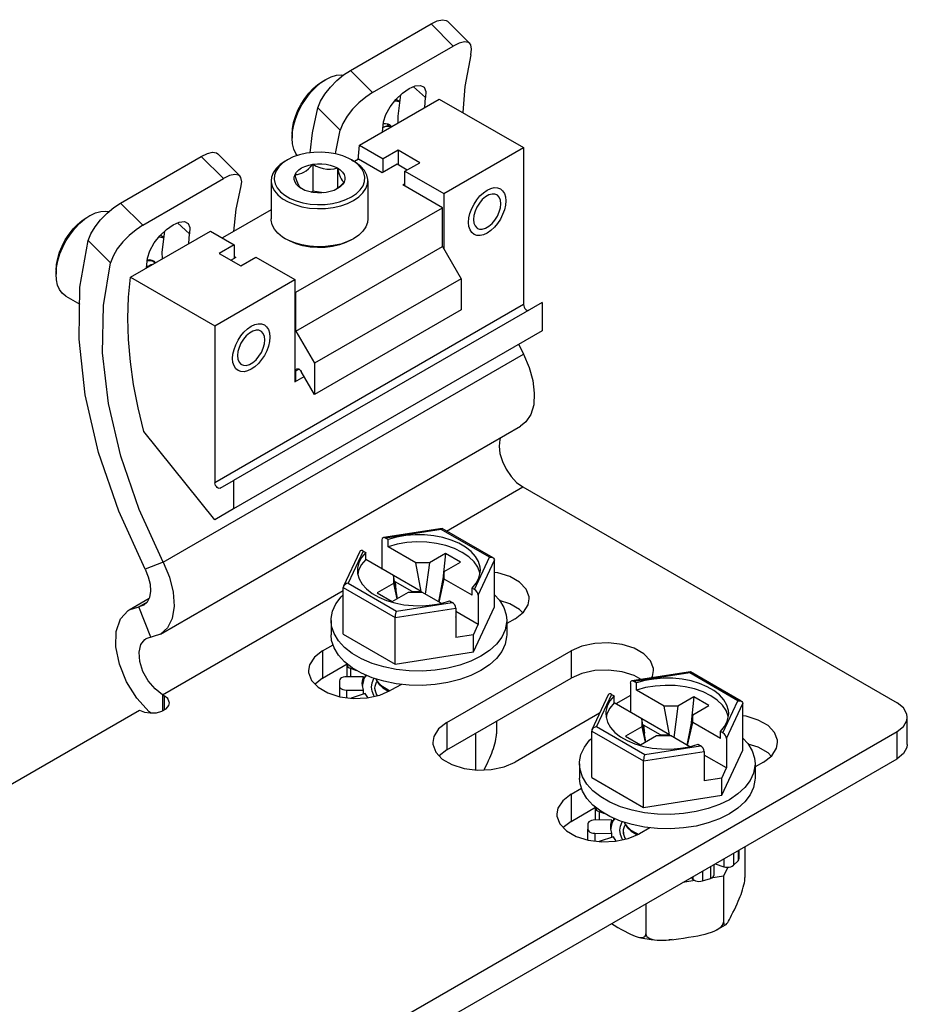
# Model space of a CAD drawing. Units: inches. Extents: x 0.5 to 33.6, y 0.5 to 21.6.
# Drawn here: x 28.5 to 29.5, y 4.6 to 5.7 of the extents above; entities that cross this region are included whole.
import ezdxf

# ---------------------------------------------------------------- set-up
doc = ezdxf.new("R2010")
doc.units = ezdxf.units.IN
doc.header["$LTSCALE"] = 1.87
doc.header["$MEASUREMENT"] = 0
doc.linetypes.add('HIDDEN', pattern=[0.2, 0.1, -0.1])
doc.layers.get('0').update_dxf_attribs({"linetype": 'CONTINUOUS'})
for name, color, linetype in [('02___PRT_ALL_AXES', 7, 'CONTINUOUS'), ('AXIS', 7, 'CONTINUOUS'), ('AXIS_COSMETIC_THREADS', 7, 'CONTINUOUS'), ('DEFAULT_2', 7, 'HIDDEN')]:
    doc.layers.add(name, color=color, linetype=linetype)

msp = doc.modelspace()

# ---------------------------------------------------------------- linework, layer by layer
at = {"color": 7, "linetype": 'CONTINUOUS'}
for p, q in [((28.9946, 5.72), (29.0195, 5.6952)), ((28.8857, 5.6648), (28.9761, 5.717)), ((28.9761, 5.717), (29.001, 5.6922)), ((28.9105, 5.64), (29.001, 5.6922)), ((28.8857, 5.6648), (28.9105, 5.64)), ((28.8524, 5.6508), (28.8583, 5.6547)), ((28.8548, 5.6527), (28.8583, 5.6547)), ((28.9563, 5.6466), (28.97, 5.6344)), ((28.8959, 5.5812), (28.9853, 5.6328)), ((28.9394, 5.6137), (28.9421, 5.6374)), ((28.969, 5.6234), (28.97, 5.6344)), ((28.8494, 5.6229), (28.8744, 5.598)), ((28.9394, 5.6063), (28.9394, 5.6137)), ((28.9217, 5.5961), (28.9227, 5.6071)), ((28.9294, 5.6025), (28.9262, 5.6024)), ((28.9291, 5.6025), (28.9318, 5.6019)), ((28.9317, 5.6019), (28.9294, 5.6025)), ((28.8204, 5.5931), (28.8204, 5.589)), ((28.8944, 5.5648), (28.8959, 5.5812)), ((28.8959, 5.5812), (28.9225, 5.5659)), ((28.9392, 5.5755), (28.9225, 5.5659)), ((28.9392, 5.5755), (28.9392, 5.559)), ((28.9635, 5.5614), (28.9392, 5.5755)), ((28.9903, 5.5267), (29.0798, 5.5783)), ((29.0798, 5.5783), (29.0798, 5.4024)), ((28.6282, 5.5161), (28.7186, 5.5683)), ((28.7186, 5.5683), (28.7435, 5.5436)), ((28.7371, 5.5713), (28.762, 5.5465)), ((28.8128, 5.5633), (28.8151, 5.5647)), ((28.8871, 5.5647), (28.8894, 5.5633)), ((28.8899, 5.5629), (28.8871, 5.5647)), ((28.8924, 5.5614), (28.8894, 5.5633)), ((28.895, 5.5652), (28.8905, 5.5626)), ((28.9214, 5.5499), (28.895, 5.5652)), ((28.9225, 5.5505), (28.9225, 5.5659)), ((28.8438, 5.5597), (28.8438, 5.5296)), ((28.8712, 5.5555), (28.8712, 5.5325)), ((28.8948, 5.559), (28.8899, 5.5629)), ((28.9381, 5.5596), (28.9214, 5.5499)), ((28.9492, 5.5532), (28.9381, 5.5596)), ((28.9468, 5.5518), (28.9635, 5.5614)), ((28.653, 5.4913), (28.7435, 5.5436)), ((28.797, 5.5412), (28.797, 5.4983)), ((28.9053, 5.5412), (28.9053, 5.4983)), ((28.9468, 5.5352), (28.9468, 5.5518)), ((28.9468, 5.5518), (28.9903, 5.5267)), ((28.871, 5.5323), (28.87, 5.5317)), ((28.8734, 5.5344), (28.871, 5.5323)), ((28.9444, 5.5367), (28.9468, 5.5381)), ((28.9889, 5.5109), (28.9444, 5.5367)), ((28.8418, 5.5285), (28.8438, 5.5296)), ((28.8557, 5.5278), (28.8438, 5.5296)), ((28.9903, 5.5267), (28.9903, 5.4651)), ((28.6282, 5.5161), (28.653, 5.4913)), ((28.797, 5.5086), (28.7423, 5.477)), ((28.8247, 5.4161), (28.9889, 5.5109)), ((28.9889, 5.4675), (28.9889, 5.5109)), ((28.5883, 5.4984), (28.5938, 5.5021)), ((28.5903, 5.5), (28.5938, 5.5021)), ((28.5938, 5.5021), (28.5942, 5.5023)), ((28.7056, 5.4818), (28.6919, 5.4939)), ((28.6394, 5.4331), (28.7289, 5.4848)), ((28.6749, 5.461), (28.6777, 5.4847)), ((28.7045, 5.4707), (28.7056, 5.4818)), ((28.7289, 5.4848), (28.7554, 5.4694)), ((28.8161, 5.4745), (28.8128, 5.4762)), ((28.8151, 5.4749), (28.8128, 5.4762)), ((28.8871, 5.4749), (28.8807, 5.4718)), ((28.8894, 5.4762), (28.8871, 5.4749)), ((28.5919, 5.4742), (28.6169, 5.4493)), ((28.7554, 5.4694), (28.7387, 5.4598)), ((28.7554, 5.4694), (28.7554, 5.4541)), ((28.8247, 5.3727), (28.9889, 5.4675)), ((28.9889, 5.4675), (29.0098, 5.4314)), ((28.6572, 5.4434), (28.6582, 5.4544)), ((28.675, 5.4537), (28.6749, 5.461)), ((28.7387, 5.4598), (28.7631, 5.4457)), ((28.7572, 5.4551), (28.752, 5.4521)), ((28.7554, 5.4561), (28.7572, 5.4551)), ((28.7631, 5.4457), (28.7798, 5.4554)), ((28.7798, 5.4554), (28.8233, 5.4303)), ((28.6572, 5.4439), (28.6586, 5.4448)), ((28.6589, 5.4452), (28.6573, 5.4442)), ((28.6584, 5.4449), (28.6573, 5.4441)), ((28.6589, 5.4452), (28.6584, 5.4449)), ((28.6606, 5.4523), (28.6609, 5.4518)), ((28.5559, 5.4404), (28.5559, 5.4364)), ((29.0098, 5.4314), (28.8456, 5.3365)), ((29.0098, 5.4314), (29.0098, 5.3963)), ((28.7339, 5.3786), (28.8233, 5.4303)), ((28.8233, 5.4303), (28.8233, 5.3157)), ((28.8233, 5.4169), (28.8247, 5.4161)), ((28.8247, 5.3727), (28.8247, 5.4161)), ((29.0798, 5.4024), (28.7339, 5.2027)), ((29.1006, 5.4047), (28.7547, 5.205)), ((29.1006, 5.4047), (29.1006, 5.3729)), ((29.0098, 5.3963), (28.8456, 5.3015)), ((28.7339, 5.3786), (28.7339, 5.2027)), ((29.1006, 5.3729), (28.7547, 5.1732)), ((28.8247, 5.3727), (28.8456, 5.3365)), ((29.0744, 5.3577), (29.0796, 5.3466)), ((28.6759, 5.1135), (29.0796, 5.3466)), ((28.8456, 5.3365), (28.8456, 5.3015)), ((28.8233, 5.3157), (28.8339, 5.3218)), ((28.8247, 5.328), (28.8281, 5.33)), ((28.8247, 5.3165), (28.8247, 5.328)), ((28.8456, 5.3015), (28.8306, 5.3274)), ((28.8233, 5.3173), (28.8247, 5.3165)), ((28.6728, 5.0329), (29.0765, 5.2659)), ((28.7339, 5.1612), (28.6543, 5.2601)), ((28.7398, 5.1964), (28.7547, 5.205)), ((28.7547, 5.205), (28.7547, 5.1732)), ((28.9934, 5.1485), (29.079, 5.198)), ((29.079, 5.198), (29.4984, 4.9558)), ((28.7547, 5.1732), (28.7339, 5.1612)), ((28.9885, 5.1513), (28.9227, 5.1411)), ((28.9876, 5.1502), (28.9252, 5.1405)), ((29.0416, 5.119), (28.9876, 5.1502)), ((29.0456, 5.1184), (28.9887, 5.1513)), ((28.9211, 5.1388), (28.9211, 5.1059)), ((28.9279, 5.1389), (28.9252, 5.1405)), ((28.9279, 5.1309), (28.9279, 5.1389)), ((28.8963, 5.1256), (28.8781, 5.0865)), ((28.9001, 5.126), (28.8834, 5.09)), ((28.9001, 5.126), (28.9029, 5.1244)), ((28.9029, 5.1164), (28.9029, 5.1244)), ((28.959, 5.1129), (28.9279, 5.1309)), ((28.9924, 5.1234), (28.9743, 5.1129)), ((28.9924, 5.1234), (28.9894, 5.0947)), ((29.0091, 5.1137), (28.9924, 5.1234)), ((28.6759, 5.1135), (28.6557, 5.1056)), ((28.9649, 5.0806), (28.9029, 5.1164)), ((28.9743, 5.1129), (28.959, 5.1129)), ((28.9649, 5.0806), (28.959, 5.1129)), ((28.9743, 5.1129), (28.9697, 5.0778)), ((28.991, 5.1033), (29.0091, 5.1137)), ((29.0249, 5.0829), (29.0416, 5.119)), ((29.029, 5.0765), (29.0472, 5.1158)), ((29.0472, 5.0636), (29.0472, 5.1158)), ((28.9203, 5.1063), (28.9211, 5.1068)), ((28.991, 5.1033), (28.9846, 5.0692)), ((28.991, 5.0944), (28.991, 5.1033)), ((28.8834, 5.09), (28.9373, 5.0588)), ((28.934, 5.0896), (28.9159, 5.0792)), ((28.934, 5.0985), (28.934, 5.0896)), ((28.9386, 5.073), (28.934, 5.0985)), ((28.934, 5.0896), (28.9378, 5.0725)), ((28.9359, 5.0916), (28.9353, 5.0912)), ((28.9549, 5.0806), (28.9359, 5.0916)), ((28.9359, 5.0916), (28.9368, 5.0827)), ((28.9851, 5.0689), (28.991, 5.0944)), ((29.0221, 5.0765), (28.991, 5.0944)), ((29.0221, 5.0845), (29.0267, 5.0901)), ((28.6753, 4.9649), (28.8778, 5.0818)), ((28.8778, 5.0329), (28.8778, 5.085)), ((28.8778, 5.085), (28.9358, 5.0515)), ((28.9159, 5.0792), (28.9326, 5.0695)), ((28.9326, 5.0695), (28.9507, 5.08)), ((28.9507, 5.08), (28.966, 5.08)), ((28.9549, 5.0806), (28.9649, 5.0806)), ((28.9549, 5.0806), (28.955, 5.08)), ((28.9876, 5.0675), (28.966, 5.08)), ((29.0249, 5.0829), (29.0221, 5.0845)), ((29.0221, 5.0765), (29.0221, 5.0845)), ((28.6379, 5.0602), (28.6602, 5.0731)), ((28.6487, 5.0636), (28.6582, 5.069)), ((28.9262, 5.0707), (28.9357, 5.0679)), ((28.9373, 5.0588), (28.9998, 5.0685)), ((28.9773, 5.0656), (28.9875, 5.0674)), ((28.9875, 5.0674), (28.997, 5.0701)), ((28.997, 5.0701), (28.9998, 5.0685)), ((29.029, 5.0765), (29.029, 5.0436)), ((28.6379, 5.0602), (28.6487, 5.0636)), ((28.6541, 5.0653), (28.6487, 5.0636)), ((28.662, 5.0295), (28.6487, 5.0636)), ((28.9358, 5.0515), (29.0039, 5.062)), ((29.0039, 5.062), (29.0039, 5.0291)), ((29.029, 5.0436), (29.0039, 5.0581)), ((29.0237, 5.0129), (29.0472, 5.0636)), ((28.8641, 5.0482), (28.8641, 5.0322)), ((28.9358, 4.9993), (28.9358, 5.0515)), ((29.0041, 5.0522), (29.0039, 5.0523)), ((29.0039, 5.0521), (29.0041, 5.0522)), ((29.0609, 5.0482), (29.0608, 5.0461)), ((29.0609, 5.0482), (29.0609, 5.0322)), ((29.0237, 5.0322), (29.029, 5.0436)), ((28.6728, 5.0329), (28.6566, 5.0278)), ((28.8778, 5.0329), (28.9358, 4.9993)), ((29.0237, 5.0322), (29.0039, 5.0291)), ((29.0237, 5.0129), (29.0237, 5.0322)), ((28.9358, 4.9993), (29.0237, 5.0129)), ((29.0321, 4.992), (29.0209, 4.9864)), ((29.2669, 4.9906), (29.2011, 4.9804)), ((29.266, 4.9895), (29.2035, 4.9798)), ((29.32, 4.9583), (29.266, 4.9895)), ((29.3239, 4.9577), (29.2671, 4.9905)), ((28.9143, 4.9828), (28.915, 4.9808)), ((28.937, 4.9773), (28.9231, 4.9801)), ((29.0085, 4.9819), (28.995, 4.9785)), ((29.0209, 4.9864), (29.0085, 4.9819)), ((29.2063, 4.9782), (29.2035, 4.9798)), ((29.2063, 4.9701), (29.2063, 4.9782)), ((28.9222, 4.9728), (28.9277, 4.9695)), ((28.9299, 4.9693), (28.9277, 4.9703)), ((28.9277, 4.9695), (28.929, 4.9689)), ((28.9515, 4.9757), (28.937, 4.9773)), ((29.1995, 4.9781), (29.1995, 4.9452)), ((29.2374, 4.9522), (29.2063, 4.9701)), ((28.6753, 4.9649), (28.6753, 4.947)), ((29.1747, 4.9649), (29.1565, 4.9258)), ((29.1785, 4.9653), (29.1617, 4.9292)), ((29.1785, 4.9653), (29.1813, 4.9637)), ((29.1813, 4.9557), (29.1813, 4.9637)), ((29.2708, 4.9627), (29.2527, 4.9522)), ((29.2708, 4.9627), (29.2678, 4.9339)), ((29.2875, 4.953), (29.2708, 4.9627)), ((29.3033, 4.9222), (29.32, 4.9583)), ((28.6617, 4.9445), (28.6602, 4.9457)), ((29.2433, 4.9199), (29.1813, 4.9557)), ((29.2527, 4.9522), (29.2374, 4.9522)), ((29.2433, 4.9199), (29.2374, 4.9522)), ((29.2527, 4.9522), (29.2481, 4.9171)), ((29.2694, 4.9426), (29.2875, 4.953)), ((29.3073, 4.9158), (29.3256, 4.9551)), ((29.3256, 4.9029), (29.3256, 4.9551)), ((29.0495, 4.9354), (29.0495, 4.921)), ((29.2123, 4.9377), (29.2123, 4.9289)), ((29.217, 4.9123), (29.2123, 4.9377)), ((29.2694, 4.9426), (29.263, 4.9085)), ((29.2694, 4.9337), (29.2694, 4.9426)), ((29.5099, 4.9092), (29.5099, 4.9397)), ((27.1098, 3.5446), (29.4984, 4.9237)), ((29.1562, 4.9243), (29.2142, 4.8908)), ((29.1562, 4.8721), (29.1562, 4.9243)), ((29.1617, 4.9292), (29.2157, 4.8981)), ((29.2123, 4.9289), (29.1942, 4.9185)), ((29.2123, 4.9289), (29.2161, 4.9118)), ((29.2143, 4.9308), (29.2137, 4.9305)), ((29.2333, 4.9199), (29.2143, 4.9308)), ((29.2143, 4.9308), (29.2152, 4.922)), ((29.2635, 4.9082), (29.2694, 4.9337)), ((29.3005, 4.9158), (29.2694, 4.9337)), ((29.3005, 4.9238), (29.3051, 4.9293)), ((29.3033, 4.9222), (29.3005, 4.9238)), ((29.3005, 4.9158), (29.3005, 4.9238)), ((29.4984, 4.8931), (29.4984, 4.9237)), ((29.0259, 4.9217), (29.0259, 4.8807)), ((29.1942, 4.9185), (29.2109, 4.9088)), ((29.2109, 4.9088), (29.229, 4.9193)), ((29.229, 4.9193), (29.2444, 4.9193)), ((29.2333, 4.9199), (29.2433, 4.9199)), ((29.2333, 4.9199), (29.2334, 4.9193)), ((29.266, 4.9067), (29.2444, 4.9193)), ((29.3073, 4.9158), (29.3073, 4.8829)), ((29.2046, 4.9099), (29.2141, 4.9071)), ((29.2142, 4.8908), (29.2823, 4.9013)), ((29.2157, 4.8981), (29.2782, 4.9077)), ((29.2557, 4.9049), (29.2659, 4.9067)), ((29.2659, 4.9067), (29.2754, 4.9094)), ((29.2754, 4.9094), (29.2782, 4.9077)), ((29.2823, 4.9013), (29.2823, 4.8684)), ((29.3021, 4.8522), (29.3256, 4.9029)), ((27.1098, 3.5141), (29.4984, 4.8931)), ((29.2142, 4.8386), (29.2142, 4.8908)), ((29.3073, 4.8829), (29.2823, 4.8974)), ((29.2825, 4.8915), (29.2823, 4.8916)), ((29.2823, 4.8913), (29.2825, 4.8915)), ((29.1424, 4.8875), (29.1424, 4.8714)), ((29.3021, 4.8715), (29.3073, 4.8829)), ((29.3393, 4.8875), (29.3392, 4.8854)), ((29.3393, 4.8875), (29.3393, 4.8714)), ((29.1562, 4.8721), (29.2142, 4.8386)), ((29.3021, 4.8715), (29.2823, 4.8684)), ((29.3021, 4.8522), (29.3021, 4.8715)), ((29.2142, 4.8386), (29.3021, 4.8522)), ((29.2993, 4.8257), (29.2869, 4.8212)), ((29.3105, 4.8313), (29.2993, 4.8257)), ((29.1927, 4.822), (29.1934, 4.8201)), ((29.2154, 4.8166), (29.2015, 4.8194)), ((29.2299, 4.815), (29.2154, 4.8166)), ((29.2869, 4.8212), (29.2734, 4.8178)), ((29.2006, 4.8121), (29.2061, 4.8087)), ((29.2083, 4.8086), (29.2061, 4.8096)), ((29.2061, 4.8087), (29.2074, 4.8082)), ((29.328, 4.7948), (29.328, 4.7601)), ((29.3089, 4.7716), (29.3041, 4.7615)), ((29.3041, 4.7615), (29.2897, 4.7593)), ((29.3041, 4.7615), (29.3041, 4.71)), ((29.2717, 4.7566), (29.2584, 4.7546)), ((29.217, 4.7307), (29.217, 4.6969)), ((29.2941, 4.7003), (29.3011, 4.7039)), ((29.3011, 4.7039), (29.3062, 4.707))]:
    msp.add_line(p, q, dxfattribs=at)
for points in [[(28.9761, 5.717), (28.983, 5.7203), (28.9888, 5.7217), (28.9931, 5.721), (28.9946, 5.72)], [(29.0195, 5.6952), (29.018, 5.6962), (29.0137, 5.6969), (29.0078, 5.6955), (29.001, 5.6922)], [(29.0206, 5.6823), (29.0215, 5.6887), (29.0206, 5.6935), (29.0195, 5.6952)], [(29.0206, 5.6823), (29.0139, 5.6469), (29.0119, 5.6175)], [(28.8494, 5.6229), (28.8523, 5.6303), (28.8571, 5.6383), (28.8633, 5.6461), (28.8705, 5.6534), (28.8782, 5.6598), (28.8857, 5.6648)], [(28.8204, 5.5931), (28.8208, 5.5995), (28.8221, 5.6063), (28.8241, 5.6133), (28.8269, 5.6202), (28.8305, 5.627), (28.8346, 5.6334), (28.8392, 5.6394), (28.8442, 5.6446), (28.8494, 5.6491), (28.8548, 5.6527)], [(28.8583, 5.6547), (28.8642, 5.6576), (28.87, 5.6594), (28.8755, 5.6599), (28.8779, 5.6596)], [(28.8204, 5.589), (28.8208, 5.5962), (28.8222, 5.6037), (28.8245, 5.6113), (28.8276, 5.619), (28.8315, 5.6264), (28.836, 5.6335), (28.8411, 5.64), (28.8466, 5.6458), (28.8524, 5.6508)], [(28.9368, 5.6323), (28.9441, 5.6392), (28.9516, 5.6445), (28.9585, 5.6475), (28.9642, 5.6481), (28.9678, 5.6465)], [(28.9678, 5.6465), (28.9683, 5.646), (28.9703, 5.6413), (28.97, 5.6344)], [(28.9105, 5.64), (28.903, 5.635), (28.8953, 5.6286), (28.8882, 5.6213), (28.882, 5.6134), (28.8772, 5.6054), (28.8744, 5.598)], [(28.9227, 5.6071), (28.9253, 5.6153), (28.9302, 5.6241), (28.9368, 5.6323)], [(28.8407, 5.5725), (28.8434, 5.595), (28.8494, 5.6229)], [(28.869, 5.5714), (28.8693, 5.5735), (28.8744, 5.598)], [(28.9221, 5.6009), (28.9227, 5.6012), (28.926, 5.6023), (28.9291, 5.6025)], [(28.9262, 5.6024), (28.9228, 5.6014), (28.9221, 5.6011)], [(28.9268, 5.6048), (28.9278, 5.604), (28.9289, 5.6025)], [(28.8262, 5.5694), (28.8245, 5.5716), (28.8222, 5.5766), (28.8208, 5.5825), (28.8204, 5.589)], [(28.7186, 5.5683), (28.7255, 5.5716), (28.7313, 5.5731), (28.7356, 5.5724), (28.7371, 5.5713)], [(28.8128, 5.5633), (28.8071, 5.5594), (28.8025, 5.555), (28.7992, 5.5502), (28.7974, 5.5451), (28.797, 5.5412)], [(28.8151, 5.5647), (28.8097, 5.561), (28.8054, 5.5568), (28.8024, 5.5523), (28.8006, 5.5475), (28.8003, 5.5427), (28.8013, 5.5378), (28.8038, 5.5332), (28.8075, 5.5288), (28.8124, 5.5249), (28.8183, 5.5214)], [(28.8871, 5.5647), (28.884, 5.5663), (28.8771, 5.5691), (28.8696, 5.5713), (28.8616, 5.5726), (28.8532, 5.5732), (28.8448, 5.573), (28.8367, 5.5721), (28.8288, 5.5703), (28.8216, 5.5678), (28.8151, 5.5647)], [(28.8237, 5.5481), (28.8254, 5.5508), (28.8279, 5.5533), (28.831, 5.5555)], [(28.831, 5.5555), (28.8348, 5.5573), (28.8391, 5.5588), (28.8438, 5.5597)], [(28.8337, 5.5508), (28.8362, 5.5524), (28.8387, 5.5545), (28.8412, 5.5569), (28.8438, 5.5597)], [(28.8438, 5.5597), (28.8487, 5.5602), (28.8536, 5.5602), (28.8585, 5.5597), (28.8631, 5.5588), (28.8674, 5.5573), (28.8712, 5.5555)], [(28.8438, 5.5597), (28.8475, 5.5577), (28.8514, 5.5561), (28.8554, 5.5549), (28.8595, 5.5543), (28.8636, 5.5542), (28.8675, 5.5547), (28.8712, 5.5555)], [(28.8712, 5.5555), (28.8722, 5.5519), (28.8733, 5.5486), (28.8743, 5.5457), (28.8754, 5.5434), (28.8765, 5.5416), (28.8776, 5.5404), (28.8786, 5.5396)], [(28.8712, 5.5555), (28.8744, 5.5533), (28.8769, 5.5508), (28.8786, 5.5481), (28.8794, 5.5453), (28.8794, 5.5425), (28.8786, 5.5396)], [(28.8871, 5.5231), (28.8925, 5.5268), (28.8968, 5.531), (28.8999, 5.5355), (28.9016, 5.5402), (28.902, 5.5451), (28.9009, 5.55), (28.8985, 5.5546), (28.8948, 5.559)], [(28.9053, 5.5412), (28.9052, 5.5425), (28.9041, 5.5476), (28.9016, 5.5526), (28.8976, 5.5572), (28.8924, 5.5614)], [(28.762, 5.5465), (28.7605, 5.5476), (28.7562, 5.5483), (28.7503, 5.5469), (28.7435, 5.5436)], [(28.763, 5.5337), (28.764, 5.54), (28.7631, 5.5448), (28.762, 5.5465)], [(28.797, 5.5412), (28.797, 5.5399), (28.7981, 5.5348), (28.8007, 5.5299), (28.8046, 5.5252), (28.8098, 5.521)], [(28.831, 5.5323), (28.8279, 5.5345), (28.8254, 5.537), (28.8237, 5.5396), (28.8228, 5.5425), (28.8228, 5.5453), (28.8237, 5.5481)], [(28.8237, 5.5481), (28.8263, 5.5483), (28.8288, 5.5488), (28.8313, 5.5496), (28.8337, 5.5508)], [(28.831, 5.5323), (28.83, 5.533), (28.829, 5.5342), (28.8279, 5.536), (28.8268, 5.5383), (28.8257, 5.5412), (28.8247, 5.5445), (28.8237, 5.5481)], [(28.8894, 5.5191), (28.8952, 5.5231), (28.8998, 5.5275), (28.903, 5.5323), (28.9048, 5.5374), (28.9053, 5.5412)], [(28.755, 5.4843), (28.7579, 5.5092), (28.763, 5.5337)], [(28.8585, 5.528), (28.8536, 5.5275), (28.8487, 5.5275), (28.8438, 5.528), (28.8391, 5.529), (28.8348, 5.5304), (28.831, 5.5323)], [(28.8712, 5.5323), (28.8674, 5.5304), (28.8631, 5.529), (28.8585, 5.528)], [(28.8786, 5.5396), (28.8769, 5.537), (28.8744, 5.5345), (28.8712, 5.5323)], [(28.8786, 5.5396), (28.876, 5.5368), (28.8734, 5.5344)], [(28.8098, 5.521), (28.8161, 5.5174), (28.8234, 5.5144), (28.8315, 5.5121), (28.84, 5.5106), (28.8489, 5.51), (28.8578, 5.5102), (28.8666, 5.5113), (28.8749, 5.5132), (28.8826, 5.5158), (28.8894, 5.5191)], [(28.8183, 5.5214), (28.8251, 5.5186), (28.8326, 5.5165), (28.8407, 5.5151), (28.849, 5.5145), (28.8574, 5.5147), (28.8656, 5.5157), (28.8734, 5.5175), (28.8807, 5.52), (28.8871, 5.5231)], [(28.5919, 5.4742), (28.5948, 5.4816), (28.5996, 5.4896), (28.6058, 5.4974), (28.613, 5.5047), (28.6207, 5.5111), (28.6282, 5.5161)], [(28.5559, 5.4404), (28.5564, 5.4473), (28.5577, 5.4541), (28.5598, 5.4611), (28.5627, 5.468), (28.5662, 5.4748), (28.5704, 5.4812), (28.575, 5.4871), (28.58, 5.4923), (28.5853, 5.4967), (28.5903, 5.5)], [(28.5559, 5.4364), (28.5564, 5.444), (28.5579, 5.4515), (28.5602, 5.4591), (28.5634, 5.4668), (28.5673, 5.4742), (28.5719, 5.4813), (28.577, 5.4878), (28.5825, 5.4935), (28.5883, 5.4984)], [(28.5942, 5.5023), (28.6002, 5.5051), (28.6059, 5.5068), (28.6114, 5.5072), (28.6153, 5.5066)], [(28.8128, 5.4762), (28.8098, 5.4781), (28.8046, 5.4823), (28.8007, 5.487), (28.7981, 5.4919), (28.797, 5.497), (28.797, 5.4983)], [(28.9053, 5.4983), (28.9048, 5.4945), (28.903, 5.4894), (28.8998, 5.4846), (28.8952, 5.4802), (28.8894, 5.4762)], [(28.653, 5.4913), (28.6455, 5.4863), (28.6378, 5.4799), (28.6306, 5.4726), (28.6245, 5.4648), (28.6197, 5.4568), (28.6169, 5.4493)], [(28.6723, 5.4796), (28.6796, 5.4865), (28.6871, 5.4918), (28.694, 5.4948), (28.6997, 5.4954), (28.7033, 5.4938)], [(28.7033, 5.4938), (28.7038, 5.4934), (28.7058, 5.4886), (28.7056, 5.4818)], [(28.6582, 5.4544), (28.6608, 5.4626), (28.6657, 5.4714), (28.6723, 5.4796)], [(28.8807, 5.4718), (28.8735, 5.4693), (28.8656, 5.4675), (28.8575, 5.4665), (28.849, 5.4663), (28.8406, 5.4669), (28.8325, 5.4683), (28.825, 5.4705), (28.8182, 5.4733), (28.8151, 5.4749)], [(28.8894, 5.4762), (28.8826, 5.4729), (28.8749, 5.4702), (28.8666, 5.4684), (28.8578, 5.4673), (28.8489, 5.4671), (28.84, 5.4677), (28.8315, 5.4692), (28.8234, 5.4715), (28.8161, 5.4745)], [(28.5816, 5.3636), (28.5827, 5.4218), (28.5919, 5.4742)], [(28.6759, 5.1135), (28.649, 5.1727), (28.6285, 5.2325), (28.6147, 5.2915), (28.6081, 5.3483), (28.6089, 5.4013), (28.6169, 5.4493)], [(28.658, 5.4515), (28.6586, 5.4517), (28.6617, 5.4518), (28.6645, 5.4509), (28.665, 5.4507)], [(28.6609, 5.4518), (28.6585, 5.4518), (28.658, 5.4516)], [(28.6586, 5.4448), (28.6621, 5.4467), (28.6636, 5.4471)], [(28.664, 5.4473), (28.662, 5.4468), (28.6589, 5.4452)], [(28.665, 5.4507), (28.6669, 5.4493), (28.667, 5.4491)], [(28.567, 5.4118), (28.5629, 5.415), (28.5599, 5.4192), (28.5576, 5.4243), (28.5563, 5.4302), (28.5559, 5.4364)], [(29.0798, 5.4024), (29.08, 5.4009), (29.0805, 5.3994), (29.0814, 5.398), (29.0825, 5.3969), (29.0836, 5.3962), (29.0847, 5.3959), (29.0857, 5.3961)], [(28.6557, 5.1056), (28.6261, 5.1706), (28.6036, 5.2364), (28.5886, 5.3013), (28.5816, 5.3636)], [(29.0796, 5.3466), (29.086, 5.3319), (29.0901, 5.3171), (29.0919, 5.303), (29.0912, 5.2901), (29.088, 5.2792), (29.0825, 5.2708), (29.0765, 5.2659)], [(28.8247, 5.328), (28.8248, 5.3291), (28.8253, 5.3299), (28.8257, 5.3302)], [(28.8257, 5.3302), (28.826, 5.3303), (28.8268, 5.3304), (28.8278, 5.3302), (28.8288, 5.3295), (28.8298, 5.3286), (28.8306, 5.3274)], [(29.0543, 5.2532), (29.0534, 5.2511), (29.0525, 5.2437), (29.0534, 5.2353), (29.0561, 5.2264), (29.0603, 5.2177), (29.0658, 5.2097), (29.0721, 5.2029), (29.079, 5.198)], [(28.7398, 5.1964), (28.7388, 5.1962), (28.7377, 5.1965), (28.7366, 5.1972), (28.7355, 5.1983), (28.7346, 5.1997), (28.7341, 5.2012), (28.7339, 5.2027)], [(29.0314, 5.1045), (29.0311, 5.1081), (29.0293, 5.1142), (29.0259, 5.12), (29.0211, 5.1254), (29.0148, 5.1304), (29.0073, 5.1347), (28.9987, 5.1383), (28.9893, 5.1411), (28.9792, 5.1431), (28.9688, 5.1441), (28.9582, 5.1442), (28.9477, 5.1433), (28.9375, 5.1416), (28.9279, 5.1389)], [(28.9876, 5.1502), (28.9881, 5.151), (28.9885, 5.1513)], [(28.9885, 5.1513), (28.9886, 5.1513), (28.9887, 5.1513)], [(29.0309, 5.1006), (29.0308, 5.1016), (29.0284, 5.108), (29.0243, 5.114), (29.0185, 5.1196), (29.0112, 5.1246), (29.0026, 5.1288), (28.9929, 5.1321), (28.9824, 5.1345), (28.9714, 5.1359), (28.9602, 5.1362), (28.949, 5.1355), (28.9381, 5.1337), (28.9279, 5.1309)], [(28.9029, 5.1244), (28.8983, 5.1189), (28.8952, 5.1131), (28.8937, 5.107), (28.8936, 5.1045)], [(28.6759, 5.1135), (28.6831, 5.0967), (28.6872, 5.0799), (28.6882, 5.0642), (28.686, 5.0506), (28.6806, 5.0399), (28.6728, 5.0329)], [(28.9029, 5.1164), (28.898, 5.1105), (28.8949, 5.1043), (28.8941, 5.1001)], [(29.0416, 5.119), (29.0435, 5.1191), (29.0451, 5.1187), (29.0456, 5.1184)], [(29.0456, 5.1184), (29.0462, 5.1179), (29.047, 5.1169), (29.0472, 5.1158)], [(28.6557, 5.1056), (28.6592, 5.0972), (28.6613, 5.0888), (28.6618, 5.0809), (28.6607, 5.0741)], [(28.8936, 5.1045), (28.8939, 5.1009), (28.8957, 5.0948)], [(29.0267, 5.0901), (29.0298, 5.0959), (29.0312, 5.102), (29.0314, 5.1045)], [(28.8834, 5.09), (28.8815, 5.0895), (28.8799, 5.0886), (28.8787, 5.0874), (28.8781, 5.0865)], [(28.8957, 5.0948), (28.899, 5.089), (28.9039, 5.0836), (28.9102, 5.0786), (28.9177, 5.0743), (28.9262, 5.0707)], [(28.8781, 5.0865), (28.878, 5.0862), (28.8778, 5.085)], [(28.6607, 5.0741), (28.658, 5.0688), (28.6541, 5.0653)], [(28.8641, 5.0482), (28.8641, 5.0504), (28.8658, 5.0588), (28.8696, 5.067), (28.8755, 5.0748), (28.8778, 5.0769)], [(28.9357, 5.0679), (28.9457, 5.0659), (28.9562, 5.0649), (28.9668, 5.0648), (28.9773, 5.0656)], [(29.0472, 5.077), (29.0527, 5.071), (29.0576, 5.0629), (29.0603, 5.0546), (29.0609, 5.0482)], [(28.6602, 4.9457), (28.6463, 4.9612), (28.6348, 4.9795), (28.6268, 4.9992), (28.6228, 5.0186), (28.6232, 5.036), (28.628, 5.05), (28.6367, 5.0595), (28.6379, 5.0602)], [(28.9373, 5.0588), (28.9368, 5.0575), (28.9364, 5.0559), (28.9361, 5.0543), (28.9359, 5.0528), (28.9358, 5.0515)], [(28.9231, 4.9962), (28.9101, 5.0001), (28.8983, 5.0052), (28.8879, 5.0112), (28.8791, 5.018), (28.8723, 5.0255), (28.8674, 5.0335), (28.8647, 5.0419), (28.8641, 5.0482)], [(29.0608, 5.0461), (29.0592, 5.0377), (29.0554, 5.0295), (29.0495, 5.0217), (29.0417, 5.0145), (29.0321, 5.0081)], [(28.6753, 4.9649), (28.6668, 4.9714), (28.6592, 4.9805), (28.6533, 4.9911), (28.6498, 5.0022), (28.6489, 5.0126), (28.6509, 5.0212), (28.6554, 5.027), (28.6566, 5.0278)], [(28.8879, 4.9951), (28.8791, 5.0019), (28.8723, 5.0094), (28.8674, 5.0175), (28.8647, 5.0258), (28.8641, 5.0322)], [(29.0609, 5.0322), (29.0608, 5.03), (29.0592, 5.0216), (29.0554, 5.0134), (29.0495, 5.0056), (29.0417, 4.9984), (29.0321, 4.992)], [(29.0321, 5.0081), (29.0209, 5.0025), (29.0085, 4.998), (28.995, 4.9946), (28.9808, 4.9924)], [(28.9231, 4.9801), (28.9101, 4.984), (28.8983, 4.9891), (28.8879, 4.9951)], [(28.9808, 4.9924), (28.9662, 4.9915), (28.9515, 4.9918), (28.937, 4.9933), (28.9231, 4.9962)], [(29.266, 4.9895), (29.2665, 4.9903), (29.2669, 4.9906)], [(29.2669, 4.9906), (29.267, 4.9906), (29.2671, 4.9905)], [(28.9133, 4.9723), (28.9135, 4.9746), (28.915, 4.979), (28.9156, 4.9799)], [(28.9277, 4.9703), (28.9221, 4.9737), (28.9179, 4.9775), (28.915, 4.9817), (28.9146, 4.9827)], [(28.915, 4.9808), (28.9179, 4.9766), (28.9222, 4.9728)], [(28.995, 4.9785), (28.9808, 4.9763), (28.9662, 4.9754), (28.9515, 4.9757)], [(29.3098, 4.9438), (29.3095, 4.9474), (29.3077, 4.9534), (29.3043, 4.9593), (29.2995, 4.9647), (29.2932, 4.9696), (29.2857, 4.974), (29.2771, 4.9776), (29.2677, 4.9804), (29.2576, 4.9824), (29.2472, 4.9834), (29.2366, 4.9835), (29.226, 4.9826), (29.2159, 4.9808), (29.2063, 4.9782)], [(28.9161, 4.964), (28.915, 4.9656), (28.9135, 4.9701), (28.9133, 4.9723)], [(28.9133, 4.9715), (28.9135, 4.9692), (28.9149, 4.9648), (28.9156, 4.9639)], [(29.3093, 4.9399), (29.3092, 4.9409), (29.3068, 4.9473), (29.3027, 4.9533), (29.2969, 4.9589), (29.2896, 4.9639), (29.281, 4.9681), (29.2713, 4.9714), (29.2608, 4.9738), (29.2498, 4.9752), (29.2385, 4.9755), (29.2273, 4.9747), (29.2165, 4.9729), (29.2063, 4.9701)], [(29.1813, 4.9637), (29.1767, 4.9582), (29.1736, 4.9523), (29.1721, 4.9463), (29.172, 4.9438)], [(29.32, 4.9583), (29.3219, 4.9583), (29.3235, 4.958), (29.3239, 4.9577)], [(29.3239, 4.9577), (29.3246, 4.9572), (29.3253, 4.9562), (29.3256, 4.9551)], [(29.1813, 4.9557), (29.1764, 4.9498), (29.1733, 4.9435), (29.1725, 4.9394)], [(29.5099, 4.9397), (29.5094, 4.9433), (29.5056, 4.9501), (29.4984, 4.9558)], [(29.172, 4.9438), (29.1723, 4.9401), (29.174, 4.9341)], [(29.174, 4.9341), (29.1774, 4.9283), (29.1823, 4.9228), (29.1885, 4.9179), (29.1961, 4.9136), (29.2046, 4.9099)], [(29.3051, 4.9293), (29.3082, 4.9352), (29.3096, 4.9413), (29.3098, 4.9438)], [(29.4984, 4.9237), (29.5056, 4.9294), (29.5094, 4.9362), (29.5099, 4.9397)], [(29.1565, 4.9258), (29.1564, 4.9255), (29.1562, 4.9243)], [(29.1617, 4.9292), (29.1599, 4.9287), (29.1583, 4.9278), (29.1571, 4.9267), (29.1565, 4.9258)], [(29.0358, 4.8808), (29.0362, 4.8816), (29.0377, 4.8849), (29.0393, 4.8882), (29.0407, 4.8914), (29.0421, 4.8944), (29.0432, 4.897), (29.0442, 4.8996), (29.0451, 4.9021), (29.0461, 4.9046), (29.0469, 4.9073), (29.0477, 4.91), (29.0483, 4.9126), (29.0488, 4.915), (29.0492, 4.9173), (29.0494, 4.9193), (29.0495, 4.921)], [(29.1424, 4.8875), (29.1425, 4.8896), (29.1442, 4.8981), (29.148, 4.9063), (29.1539, 4.9141), (29.1562, 4.9162)], [(29.3256, 4.9162), (29.3311, 4.9102), (29.3359, 4.9022), (29.3387, 4.8939), (29.3393, 4.8875)], [(29.2141, 4.9071), (29.2241, 4.9052), (29.2346, 4.9042), (29.2452, 4.9041), (29.2557, 4.9049)], [(29.5099, 4.9092), (29.5094, 4.9057), (29.5056, 4.8989), (29.4984, 4.8931)], [(29.2157, 4.8981), (29.2152, 4.8968), (29.2148, 4.8952), (29.2145, 4.8936), (29.2143, 4.8921), (29.2142, 4.8908)], [(29.2015, 4.8354), (29.1885, 4.8394), (29.1767, 4.8444), (29.1663, 4.8504), (29.1575, 4.8573), (29.1507, 4.8648), (29.1458, 4.8728), (29.1431, 4.8811), (29.1424, 4.8875)], [(29.3392, 4.8854), (29.3376, 4.8769), (29.3338, 4.8687), (29.3279, 4.861), (29.3201, 4.8538), (29.3105, 4.8473)], [(29.1663, 4.8344), (29.1575, 4.8412), (29.1507, 4.8487), (29.1458, 4.8567), (29.1431, 4.8651), (29.1424, 4.8714)], [(29.3393, 4.8714), (29.3392, 4.8693), (29.3376, 4.8609), (29.3338, 4.8527), (29.3279, 4.8449), (29.3201, 4.8377), (29.3105, 4.8313)], [(29.3105, 4.8473), (29.2993, 4.8418), (29.2869, 4.8373), (29.2734, 4.8339), (29.2592, 4.8317)], [(29.2592, 4.8317), (29.2446, 4.8307), (29.2299, 4.831), (29.2154, 4.8326), (29.2015, 4.8354)], [(29.2015, 4.8194), (29.1885, 4.8233), (29.1767, 4.8284), (29.1663, 4.8344)], [(29.1917, 4.8116), (29.1919, 4.8139), (29.1934, 4.8183), (29.194, 4.8192)], [(29.2061, 4.8096), (29.2005, 4.8129), (29.1963, 4.8168), (29.1933, 4.821), (29.193, 4.822)], [(29.1934, 4.8201), (29.1963, 4.8159), (29.2006, 4.8121)], [(29.2734, 4.8178), (29.2592, 4.8156), (29.2446, 4.8147), (29.2299, 4.815)], [(29.1945, 4.8032), (29.1934, 4.8048), (29.1918, 4.8093), (29.1917, 4.8116)], [(29.1917, 4.8108), (29.1918, 4.8085), (29.1933, 4.8041), (29.194, 4.8031)], [(29.3062, 4.707), (29.3068, 4.7075), (29.3077, 4.7085), (29.3086, 4.7097), (29.3095, 4.7113), (29.3105, 4.713), (29.3117, 4.7152), (29.313, 4.7178), (29.3145, 4.7208), (29.3161, 4.724), (29.3176, 4.7273), (29.3191, 4.7306), (29.3204, 4.7335), (29.3216, 4.7362), (29.3226, 4.7387), (29.3236, 4.7412), (29.3245, 4.7438), (29.3253, 4.7464), (29.3261, 4.7491), (29.3268, 4.7517), (29.3273, 4.7542), (29.3277, 4.7564), (29.3279, 4.7584), (29.328, 4.7601)], [(29.1785, 4.7084), (29.1815, 4.7066), (29.1855, 4.7042), (29.1895, 4.7019), (29.1934, 4.6998), (29.1968, 4.6979), (29.1997, 4.6965), (29.2024, 4.6953), (29.2048, 4.6943), (29.2073, 4.6935), (29.2082, 4.6932)], [(29.2941, 4.7003), (29.2965, 4.7015), (29.2992, 4.7032), (29.3012, 4.7049), (29.3027, 4.7066), (29.3037, 4.7084), (29.3041, 4.71)], [(29.3041, 4.71), (29.3042, 4.7087), (29.3044, 4.7077), (29.3048, 4.707), (29.3053, 4.7067), (29.306, 4.7069), (29.3062, 4.707)], [(29.2082, 4.6932), (29.2096, 4.6929), (29.2117, 4.6927), (29.2135, 4.6929), (29.215, 4.6935), (29.216, 4.6943), (29.2167, 4.6955), (29.217, 4.6969)], [(29.2082, 4.6932), (29.2113, 4.6925), (29.2229, 4.6905), (29.2301, 4.6898)], [(29.217, 4.6969), (29.2173, 4.6955), (29.2181, 4.6941), (29.2195, 4.6929), (29.2213, 4.6918), (29.2237, 4.6909), (29.2264, 4.6903), (29.2294, 4.6899), (29.2301, 4.6898)], [(29.2301, 4.6898), (29.2327, 4.6897), (29.2361, 4.6897), (29.2398, 4.6899), (29.2438, 4.6902), (29.2484, 4.6907), (29.2535, 4.6914), (29.2591, 4.6922), (29.2648, 4.693), (29.2703, 4.6939), (29.2752, 4.6948), (29.2795, 4.6957), (29.2833, 4.6966), (29.2869, 4.6976), (29.2903, 4.6987), (29.2935, 4.7), (29.2941, 4.7003)], [(29.2462, 4.6905), (29.2442, 4.6902), (29.2427, 4.6901)]]:
    msp.add_lwpolyline(points, dxfattribs=at)
for centre, start_param, end_param in [((28.9252, 5.1364), -0.92591, 0.644887), ((28.9001, 5.122), -0.92591, 0.294005), ((29.0249, 5.0789), -2.496706, -0.92591), ((28.9998, 5.0644), -2.496706, -0.92591), ((29.2035, 4.9757), -0.92591, 0.644887), ((29.1785, 4.9612), -0.92591, 0.294005), ((29.3033, 4.9181), -2.496706, -0.92591), ((29.2782, 4.9037), -2.496706, -0.92591)]:
    msp.add_ellipse(centre, major_axis=(-0.00326, 0.00434), ratio=0.565749, start_param=start_param, end_param=end_param, dxfattribs=at)
at = {"layer": '02___PRT_ALL_AXES', "color": 7, "linetype": 'CONTINUOUS'}
for p, q in [((28.8822, 4.9995), (28.882, 4.9985)), ((28.882, 4.9852), (28.882, 4.9985)), ((28.8859, 4.9946), (28.8927, 4.9923)), ((28.8859, 4.9946), (28.8859, 4.9852)), ((28.8735, 4.9807), (28.8735, 4.9748)), ((28.9005, 4.9852), (28.8814, 4.9852)), ((28.9005, 4.9852), (28.9005, 4.9811)), ((28.9023, 4.9874), (28.9023, 4.9851)), ((28.9036, 4.9868), (28.9023, 4.9851)), ((28.8735, 4.9748), (28.8735, 4.9629)), ((28.8813, 4.9702), (28.9004, 4.9702)), ((28.8813, 4.9702), (28.8813, 4.9618)), ((28.8992, 4.9752), (28.8991, 4.9775)), ((28.9004, 4.9702), (28.8992, 4.9752)), ((28.9004, 4.9657), (28.9004, 4.9702)), ((28.9022, 4.9662), (28.8866, 4.9611)), ((28.9006, 4.9657), (28.9004, 4.9661)), ((28.9054, 4.9617), (28.9022, 4.9662)), ((29.1607, 4.8388), (29.1605, 4.8379)), ((29.1605, 4.8246), (29.1605, 4.8379)), ((29.1789, 4.8245), (29.1599, 4.8246)), ((29.1644, 4.834), (29.1705, 4.8319)), ((29.1644, 4.834), (29.1644, 4.8246)), ((29.1789, 4.8245), (29.1789, 4.8205)), ((29.1808, 4.8266), (29.1808, 4.8244)), ((29.182, 4.8261), (29.1808, 4.8244)), ((29.1519, 4.8201), (29.1519, 4.8142)), ((29.1519, 4.8021), (29.1519, 4.8142)), ((29.1776, 4.8145), (29.1775, 4.8168)), ((29.1787, 4.8095), (29.1776, 4.8145)), ((29.1597, 4.8096), (29.1787, 4.8095)), ((29.1597, 4.8096), (29.1597, 4.8011)), ((29.1805, 4.8056), (29.1647, 4.8004)), ((29.1787, 4.805), (29.1787, 4.8095)), ((29.1789, 4.8051), (29.1787, 4.8055)), ((29.3213, 4.7812), (29.3213, 4.7909)), ((29.3042, 4.7811), (29.3042, 4.7722)), ((29.315, 4.7873), (29.315, 4.7738)), ((29.3202, 4.7903), (29.3202, 4.7789)), ((29.2893, 4.7724), (29.2893, 4.7591)), ((29.2933, 4.7631), (29.2933, 4.7747)), ((29.2945, 4.7754), (29.3042, 4.7722)), ((29.315, 4.7738), (29.3202, 4.7789)), ((29.2676, 4.7599), (29.2696, 4.7579)), ((29.2696, 4.7611), (29.2696, 4.7579)), ((29.2804, 4.7673), (29.2804, 4.7562)), ((29.2804, 4.7562), (29.2893, 4.7591))]:
    msp.add_line(p, q, dxfattribs=at)
for points in [[(28.882, 4.9985), (28.8822, 4.9974), (28.883, 4.9963), (28.8842, 4.9953), (28.8859, 4.9946)], [(28.8814, 4.9852), (28.8794, 4.9851), (28.8775, 4.9846), (28.8759, 4.9839), (28.8746, 4.983), (28.8738, 4.9819), (28.8735, 4.9807)], [(28.8991, 4.9775), (28.8993, 4.9802), (28.9005, 4.9852)], [(28.9005, 4.9811), (28.8993, 4.9762), (28.8992, 4.9754)], [(28.9005, 4.9811), (28.9013, 4.9831), (28.9023, 4.9851)], [(28.9125, 4.9632), (28.9119, 4.9641), (28.91, 4.9688), (28.9093, 4.9736), (28.91, 4.9784), (28.912, 4.9831), (28.9122, 4.9834)], [(28.8735, 4.9748), (28.8737, 4.9736), (28.8745, 4.9725), (28.8758, 4.9716), (28.8774, 4.9708), (28.8793, 4.9704), (28.8813, 4.9702)], [(29.1605, 4.8379), (29.1607, 4.8368), (29.1615, 4.8357), (29.1627, 4.8347), (29.1644, 4.834)], [(29.1599, 4.8246), (29.1578, 4.8245), (29.1559, 4.824), (29.1543, 4.8233), (29.153, 4.8224), (29.1522, 4.8213), (29.1519, 4.8201)], [(29.1775, 4.8168), (29.1777, 4.8196), (29.1789, 4.8245)], [(29.1789, 4.8205), (29.1798, 4.8225), (29.1808, 4.8244)], [(29.1519, 4.8142), (29.1521, 4.813), (29.1529, 4.8119), (29.1541, 4.811), (29.1558, 4.8102), (29.1576, 4.8098), (29.1597, 4.8096)], [(29.1789, 4.8205), (29.1777, 4.8155), (29.1776, 4.8146)], [(29.1909, 4.8025), (29.1902, 4.8035), (29.1883, 4.8082), (29.1877, 4.813), (29.1884, 4.8178), (29.1904, 4.8225), (29.1906, 4.8227)], [(29.1838, 4.8009), (29.1837, 4.8009), (29.1805, 4.8056)], [(29.3202, 4.7789), (29.321, 4.78), (29.3213, 4.7812)], [(29.3042, 4.7722), (29.3061, 4.7717), (29.3082, 4.7715), (29.3102, 4.7717), (29.3121, 4.7721), (29.3138, 4.7728), (29.315, 4.7738)], [(29.2696, 4.7579), (29.2709, 4.757), (29.2725, 4.7562), (29.2744, 4.7558), (29.2764, 4.7556), (29.2785, 4.7558), (29.2804, 4.7562)], [(29.2893, 4.7591), (29.2909, 4.7598), (29.2922, 4.7608), (29.293, 4.7619), (29.2933, 4.7631)]]:
    msp.add_lwpolyline(points, dxfattribs=at)
at = {"layer": 'AXIS', "color": 7, "linetype": 'CONTINUOUS'}
for p, q in [((28.9413, 5.6301), (28.9372, 5.6324)), ((28.9853, 5.6328), (29.0798, 5.5783)), ((28.9299, 5.6037), (28.928, 5.6045)), ((28.6768, 5.4774), (28.6728, 5.4797)), ((28.6618, 5.4518), (28.6616, 5.4522)), ((28.6655, 5.451), (28.6637, 5.4518)), ((28.6394, 5.4331), (28.7339, 5.3786)), ((28.567, 5.4118), (28.5824, 5.4029)), ((29.0704, 5.0502), (29.0609, 5.0448)), ((28.8546, 5.0141), (28.8663, 5.0208)), ((28.8546, 5.0141), (28.8546, 4.9835)), ((28.9938, 4.9337), (29.133, 5.0141)), ((29.133, 5.0141), (29.133, 4.9835)), ((28.8546, 4.9835), (28.8823, 4.9995)), ((28.8546, 4.9835), (28.8461, 4.9769)), ((28.9938, 4.9032), (29.133, 4.9835)), ((28.9429, 4.9766), (28.9312, 4.9699)), ((28.6753, 4.9649), (28.6771, 4.9639)), ((28.6771, 4.9639), (28.6771, 4.948)), ((29.1995, 4.9641), (29.1831, 4.9546)), ((27.0681, 4.0349), (28.6493, 4.9478)), ((29.1651, 4.9442), (29.0704, 4.8895)), ((28.9938, 4.9337), (28.9938, 4.9032)), ((28.9938, 4.9032), (28.9853, 4.8966)), ((29.3487, 4.8895), (29.3393, 4.8841)), ((29.133, 4.8534), (29.1447, 4.8601)), ((29.133, 4.8534), (29.133, 4.8228)), ((29.133, 4.8228), (29.1606, 4.8388)), ((29.133, 4.8228), (29.1244, 4.8162)), ((29.2213, 4.8159), (29.2096, 4.8092))]:
    msp.add_line(p, q, dxfattribs=at)
for points in [[(28.9357, 5.6309), (28.9374, 5.6308), (28.9412, 5.6297)], [(28.928, 5.6045), (28.9251, 5.6051), (28.9225, 5.6049)], [(28.9319, 5.602), (28.9305, 5.6033), (28.9299, 5.6037)], [(29.0499, 5.5253), (29.0477, 5.5262), (29.0445, 5.5263), (29.0409, 5.5252), (29.0372, 5.5231), (29.0336, 5.52), (29.0303, 5.5161), (29.0276, 5.5117), (29.0255, 5.507), (29.0242, 5.5022), (29.0237, 5.4978)], [(29.0544, 5.5154), (29.0539, 5.5194), (29.0526, 5.5226), (29.0505, 5.5249), (29.0499, 5.5253)], [(29.0282, 5.4878), (29.0303, 5.487), (29.0336, 5.4869), (29.0372, 5.488), (29.0409, 5.4901), (29.0445, 5.4932), (29.0477, 5.4971), (29.0505, 5.5015), (29.0526, 5.5062), (29.0539, 5.5109), (29.0544, 5.5154)], [(29.0237, 5.4978), (29.0242, 5.4938), (29.0255, 5.4906), (29.0276, 5.4883), (29.0282, 5.4878)], [(28.6712, 5.4782), (28.6733, 5.4781), (28.6768, 5.477)], [(28.6637, 5.4518), (28.6608, 5.4524), (28.658, 5.4522)], [(28.6675, 5.4493), (28.6662, 5.4505), (28.6655, 5.451)], [(28.6543, 5.2601), (28.6479, 5.2865), (28.6428, 5.3126), (28.6393, 5.3381), (28.6371, 5.3631), (28.6364, 5.3873), (28.6372, 5.4107), (28.6394, 5.4331)], [(28.7854, 5.3727), (28.7833, 5.3735), (28.78, 5.3736), (28.7764, 5.3725), (28.7727, 5.3704), (28.7691, 5.3673), (28.7659, 5.3634), (28.7631, 5.359), (28.761, 5.3543), (28.7597, 5.3496), (28.7593, 5.3451)], [(28.7899, 5.3627), (28.7894, 5.3667), (28.7881, 5.37), (28.786, 5.3722), (28.7854, 5.3727)], [(28.7637, 5.3352), (28.7659, 5.3343), (28.7691, 5.3342), (28.7727, 5.3353), (28.7764, 5.3374), (28.78, 5.3405), (28.7833, 5.3444), (28.786, 5.3488), (28.7881, 5.3535), (28.7894, 5.3583), (28.7899, 5.3627)], [(28.7593, 5.3451), (28.7597, 5.3411), (28.761, 5.3379), (28.7631, 5.3356), (28.7637, 5.3352)], [(29.0862, 5.0723), (29.0861, 5.0746), (29.0828, 5.0833), (29.0754, 5.0911), (29.0645, 5.0974), (29.051, 5.1016), (29.0472, 5.1021)], [(29.0789, 5.0568), (29.0754, 5.0605), (29.0645, 5.0668), (29.053, 5.0705)], [(29.0704, 5.0502), (29.0796, 5.0574), (29.085, 5.0657), (29.0862, 5.0723)], [(29.2254, 4.992), (29.2253, 4.9942), (29.222, 5.0029), (29.2146, 5.0107), (29.2037, 5.017), (29.1902, 5.0213), (29.1751, 5.0232), (29.1598, 5.0225), (29.1453, 5.0194), (29.133, 5.0141)], [(28.8546, 5.0141), (28.8454, 5.007), (28.84, 4.9986), (28.8388, 4.992)], [(28.8388, 4.992), (28.8389, 4.9898), (28.8422, 4.9811)], [(29.2115, 4.982), (29.2037, 4.9865), (29.1902, 4.9907), (29.1751, 4.9926), (29.1598, 4.992), (29.1453, 4.9889), (29.133, 4.9835)], [(29.2232, 4.9838), (29.2242, 4.9853), (29.2254, 4.992)], [(28.8422, 4.9811), (28.8496, 4.9733), (28.8604, 4.967), (28.874, 4.9627), (28.889, 4.9608), (28.9044, 4.9614), (28.9188, 4.9646), (28.9312, 4.9699)], [(28.6829, 4.9558), (28.6828, 4.9568), (28.6811, 4.9606), (28.6771, 4.9639)], [(28.6493, 4.9478), (28.6549, 4.9455), (28.6615, 4.9445)], [(28.6615, 4.9445), (28.6683, 4.9448), (28.6745, 4.9465), (28.6793, 4.9493), (28.6822, 4.9529), (28.6829, 4.9558)], [(29.3646, 4.9116), (29.3645, 4.9139), (29.3612, 4.9225), (29.3538, 4.9304), (29.3429, 4.9366), (29.3294, 4.9409), (29.3256, 4.9414)], [(28.9938, 4.9337), (28.9846, 4.9266), (28.9792, 4.9183), (28.978, 4.9116)], [(28.978, 4.9116), (28.9781, 4.9094), (28.9814, 4.9007)], [(29.3573, 4.8961), (29.3538, 4.8998), (29.3429, 4.9061), (29.3314, 4.9097)], [(29.3487, 4.8895), (29.358, 4.8966), (29.3634, 4.905), (29.3646, 4.9116)], [(28.9814, 4.9007), (28.9887, 4.8929), (28.9996, 4.8866), (29.0132, 4.8823), (29.0282, 4.8804), (29.0436, 4.8811), (29.058, 4.8842), (29.0704, 4.8895)], [(29.133, 4.8534), (29.1238, 4.8462), (29.1184, 4.8379), (29.1171, 4.8313)], [(29.1171, 4.8313), (29.1173, 4.829), (29.1206, 4.8203)], [(29.1206, 4.8203), (29.1279, 4.8125), (29.1388, 4.8062), (29.1524, 4.802), (29.1674, 4.8001), (29.1828, 4.8007), (29.1972, 4.8038), (29.2096, 4.8092)]]:
    msp.add_lwpolyline(points, dxfattribs=at)
at = {"layer": 'AXIS_COSMETIC_THREADS', "color": 7, "linetype": 'CONTINUOUS'}
msp.add_line((28.6611, 5.4523), (28.6614, 5.4518), dxfattribs=at)
at = {"layer": 'DEFAULT_2', "color": 7, "linetype": 'HIDDEN'}
for points in [[(29.0182, 5.4945), (29.0186, 5.4995), (29.0197, 5.5046), (29.0217, 5.5099), (29.0243, 5.5151), (29.0274, 5.5199), (29.031, 5.5242), (29.0349, 5.5278), (29.039, 5.5307), (29.0431, 5.5326), (29.047, 5.5335), (29.0506, 5.5333), (29.0538, 5.5322), (29.0564, 5.53), (29.0583, 5.527), (29.0595, 5.5232), (29.0599, 5.5187)], [(29.0599, 5.5187), (29.0595, 5.5137), (29.0583, 5.5086), (29.0564, 5.5033), (29.0538, 5.4981), (29.0507, 5.4933), (29.0471, 5.489), (29.0432, 5.4853), (29.039, 5.4825), (29.035, 5.4806), (29.0311, 5.4797), (29.0275, 5.4798), (29.0243, 5.481), (29.0217, 5.4832), (29.0198, 5.4862), (29.0186, 5.49), (29.0182, 5.4945)], [(28.7537, 5.3419), (28.7541, 5.3468), (28.7553, 5.352), (28.7572, 5.3572), (28.7598, 5.3624), (28.763, 5.3672), (28.7665, 5.3715), (28.7704, 5.3752), (28.7746, 5.378), (28.7786, 5.3799), (28.7825, 5.3808), (28.7861, 5.3807), (28.7893, 5.3795), (28.7919, 5.3773), (28.7938, 5.3743), (28.795, 5.3705), (28.7955, 5.366)], [(28.7955, 5.366), (28.7951, 5.361), (28.7939, 5.3559), (28.792, 5.3506), (28.7893, 5.3454), (28.7862, 5.3406), (28.7826, 5.3363), (28.7787, 5.3327), (28.7746, 5.3298), (28.7705, 5.3279), (28.7666, 5.327), (28.763, 5.3272), (28.7598, 5.3283), (28.7572, 5.3305), (28.7553, 5.3335), (28.7541, 5.3373), (28.7537, 5.3419)]]:
    msp.add_lwpolyline(points, dxfattribs=at)

doc.saveas('drawing.dxf')
